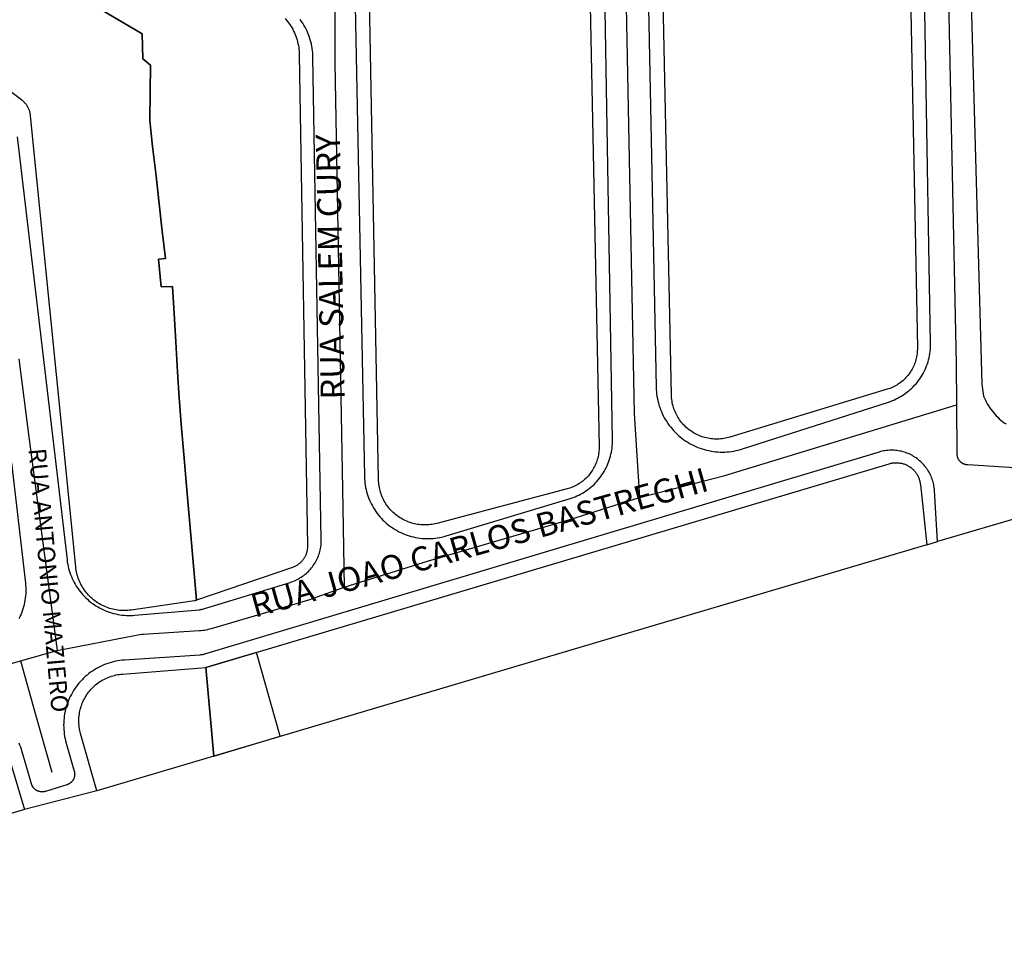
# Model space of a CAD drawing. Units: millimetres. Extents: x 3116 to 3358, y 1501 to 1661.
# Drawn here: x 3182 to 3185, y 1555 to 1557 of the extents above; entities that cross this region are included whole.
import ezdxf

# ---------------------------------------------------------------- set-up
doc = ezdxf.new("R2010")
doc.units = ezdxf.units.MM
for name, color, linetype in [('MEIO_FIO_CTGEO', 1, 'Continuous'), ('nome_trecho', 251, 'Continuous'), ('OBRA_DE_ARTE_CTGEO', 11, 'Continuous'), ('QUADRA_ABERTA_CTGEO', 254, 'Continuous'), ('QUADRA_CTGEO', 7, 'Continuous'), ('TRECHO_CTGEO', 30, 'Continuous')]:
    doc.layers.add(name, color=color, linetype=linetype)
doc.styles.get("Standard").update_dxf_attribs({"font": 'arial.ttf'})

msp = doc.modelspace()

# ---------------------------------------------------------------- linework, layer by layer
at = {"layer": 'MEIO_FIO_CTGEO'}
for points in [[(3183.729, 1559.5694), (3183.7908, 1556.5084), (3183.791, 1556.5028), (3183.7914, 1556.4971), (3183.792, 1556.4915), (3183.7928, 1556.4859), (3183.7937, 1556.4804), (3183.7949, 1556.4749), (3183.7963, 1556.4694), (3183.7978, 1556.464), (3183.7996, 1556.4586), (3183.8015, 1556.4533), (3183.8036, 1556.448), (3183.8059, 1556.4429), (3183.8084, 1556.4378), (3183.811, 1556.4328), (3183.8138, 1556.4279), (3183.8168, 1556.4231), (3183.8199, 1556.4184), (3183.8232, 1556.4138), (3183.8267, 1556.4094), (3183.8303, 1556.405), (3183.834, 1556.4008), (3183.8379, 1556.3967), (3183.8419, 1556.3927), (3183.8461, 1556.3889), (3183.8504, 1556.3853), (3183.8548, 1556.3818), (3183.8594, 1556.3784), (3183.864, 1556.3752), (3183.8688, 1556.3722), (3183.8736, 1556.3693), (3183.8786, 1556.3666), (3183.8836, 1556.3641), (3183.8888, 1556.3617), (3183.894, 1556.3595), (3183.8993, 1556.3575), (3183.9046, 1556.3557), (3183.91, 1556.3541), (3183.9155, 1556.3526), (3183.921, 1556.3514), (3183.9265, 1556.3503), (3183.9321, 1556.3495), (3183.9377, 1556.3488), (3183.9433, 1556.3483), (3183.949, 1556.348), (3183.9546, 1556.3479), (3183.9603, 1556.348), (3183.9659, 1556.3483), (3183.9715, 1556.3488), (3183.9771, 1556.3495), (3183.9827, 1556.3504), (3183.9883, 1556.3514), (3183.9938, 1556.3527), (3183.9992, 1556.3541), (3184.0046, 1556.3558), (3184.3653, 1556.4716), (3184.3702, 1556.4733), (3184.375, 1556.4751), (3184.3798, 1556.4771), (3184.3845, 1556.4793), (3184.3891, 1556.4816), (3184.3937, 1556.4841), (3184.3981, 1556.4868), (3184.4025, 1556.4896), (3184.4068, 1556.4925), (3184.4109, 1556.4956), (3184.415, 1556.4988), (3184.4189, 1556.5022), (3184.4227, 1556.5057), (3184.4264, 1556.5093), (3184.43, 1556.5131), (3184.4334, 1556.517), (3184.4367, 1556.521), (3184.4399, 1556.5251), (3184.4429, 1556.5293), (3184.4458, 1556.5336), (3184.4485, 1556.538), (3184.4511, 1556.5425), (3184.4535, 1556.5471), (3184.4557, 1556.5518), (3184.4578, 1556.5565), (3184.4597, 1556.5613), (3184.4615, 1556.5662), (3184.4631, 1556.5711), (3184.4645, 1556.5761), (3184.4657, 1556.5811), (3184.4668, 1556.5862), (3184.4677, 1556.5913), (3184.4684, 1556.5964), (3184.4689, 1556.6016), (3184.4693, 1556.6068), (3184.4695, 1556.612), (3184.4695, 1556.6171), (3184.4448, 1558.0653)], [(3183.0359, 1557.9919), (3183.0694, 1556.2877), (3183.0696, 1556.2823), (3183.07, 1556.2768), (3183.0706, 1556.2714), (3183.0713, 1556.266), (3183.0723, 1556.2606), (3183.0734, 1556.2553), (3183.0748, 1556.25), (3183.0763, 1556.2447), (3183.078, 1556.2395), (3183.0798, 1556.2344), (3183.0819, 1556.2293), (3183.0841, 1556.2244), (3183.0865, 1556.2194), (3183.0891, 1556.2146), (3183.0918, 1556.2099), (3183.0947, 1556.2053), (3183.0977, 1556.2007), (3183.101, 1556.1963), (3183.1043, 1556.192), (3183.1078, 1556.1878), (3183.1115, 1556.1838), (3183.1153, 1556.1799), (3183.1192, 1556.1761), (3183.1232, 1556.1724), (3183.1274, 1556.1689), (3183.1317, 1556.1655), (3183.1361, 1556.1623), (3183.1407, 1556.1593), (3183.1453, 1556.1564), (3183.15, 1556.1536), (3183.1548, 1556.151), (3183.1597, 1556.1486), (3183.1647, 1556.1464), (3183.1698, 1556.1444), (3183.1749, 1556.1425), (3183.1801, 1556.1408), (3183.1853, 1556.1393), (3183.1906, 1556.1379), (3183.196, 1556.1368), (3183.2013, 1556.1358), (3183.2067, 1556.135), (3183.2122, 1556.1345), (3183.2176, 1556.1341), (3183.2231, 1556.1339), (3183.2285, 1556.1338), (3183.234, 1556.134), (3183.2394, 1556.1344), (3183.2449, 1556.1349), (3183.2503, 1556.1357), (3183.2557, 1556.1366), (3183.261, 1556.1377), (3183.2663, 1556.139), (3183.2716, 1556.1405), (3183.5758, 1556.232), (3183.5807, 1556.2336), (3183.5855, 1556.2353), (3183.5903, 1556.2372), (3183.595, 1556.2393), (3183.5996, 1556.2415), (3183.6041, 1556.2438), (3183.6086, 1556.2463), (3183.613, 1556.249), (3183.6172, 1556.2518), (3183.6214, 1556.2548), (3183.6255, 1556.2579), (3183.6295, 1556.2611), (3183.6333, 1556.2645), (3183.6371, 1556.268), (3183.6407, 1556.2716), (3183.6442, 1556.2753), (3183.6475, 1556.2792), (3183.6507, 1556.2832), (3183.6538, 1556.2873), (3183.6568, 1556.2914), (3183.6596, 1556.2957), (3183.6622, 1556.3001), (3183.6647, 1556.3046), (3183.6671, 1556.3091), (3183.6693, 1556.3137), (3183.6713, 1556.3184), (3183.6732, 1556.3232), (3183.6749, 1556.328), (3183.6765, 1556.3329), (3183.6778, 1556.3378), (3183.6791, 1556.3428), (3183.6801, 1556.3478), (3183.681, 1556.3528), (3183.6817, 1556.3579), (3183.6822, 1556.363), (3183.6825, 1556.3681), (3183.6827, 1556.3732), (3183.6827, 1556.3783), (3183.6552, 1558.0204)], [(3184.5566, 1557.9315), (3184.5958, 1556.5155), (3184.6006, 1556.4861), (3184.6026, 1556.4812), (3184.6048, 1556.4764), (3184.6072, 1556.4717), (3184.6097, 1556.4671), (3184.6124, 1556.4626), (3184.6153, 1556.4582), (3184.6183, 1556.4538), (3184.6214, 1556.4496), (3184.6248, 1556.4455), (3184.6282, 1556.4415), (3184.6318, 1556.4376), (3184.6355, 1556.4339), (3184.6393, 1556.4303), (3184.6433, 1556.4268), (3184.6474, 1556.4235), (3184.6516, 1556.4203), (3184.6559, 1556.4173)], [(3182.2108, 1557.127), (3182.334, 1556.0811), (3182.3347, 1556.0758), (3182.3356, 1556.0705), (3182.3367, 1556.0653), (3182.338, 1556.0601), (3182.3394, 1556.055), (3182.341, 1556.0499), (3182.3428, 1556.0449), (3182.3447, 1556.04), (3182.3468, 1556.0351), (3182.3491, 1556.0303), (3182.3515, 1556.0255), (3182.3541, 1556.0209), (3182.3569, 1556.0163), (3182.3598, 1556.0119), (3182.3629, 1556.0075), (3182.3661, 1556.0033), (3182.3695, 1555.9991), (3182.3729, 1555.9951), (3182.3766, 1555.9912), (3182.3803, 1555.9875), (3182.3842, 1555.9838), (3182.3882, 1555.9803), (3182.3924, 1555.977), (3182.3966, 1555.9737), (3182.401, 1555.9707), (3182.4054, 1555.9677), (3182.41, 1555.965), (3182.4146, 1555.9624), (3182.4193, 1555.9599), (3182.4241, 1555.9576), (3182.429, 1555.9555), (3182.434, 1555.9535), (3182.439, 1555.9518), (3182.4441, 1555.9502), (3182.4492, 1555.9487), (3182.4544, 1555.9475), (3182.4596, 1555.9464), (3182.4648, 1555.9455), (3182.4701, 1555.9448), (3182.4754, 1555.9442), (3182.4807, 1555.9439), (3182.486, 1555.9437), (3182.4914, 1555.9437), (3182.4967, 1555.9439), (3182.502, 1555.9442), (3182.6604, 1555.958), (3182.6618, 1555.9581), (3182.6632, 1555.9583), (3182.6646, 1555.9585), (3182.666, 1555.9588), (3182.6674, 1555.9592), (3182.6688, 1555.9596), (3182.8855, 1556.0257), (3182.8891, 1556.0269), (3182.8927, 1556.0282), (3182.8962, 1556.0296), (3182.8997, 1556.0311), (3182.9031, 1556.0328), (3182.9065, 1556.0346), (3182.9098, 1556.0365), (3182.913, 1556.0385), (3182.9162, 1556.0407), (3182.9193, 1556.0429), (3182.9223, 1556.0452), (3182.9252, 1556.0477), (3182.928, 1556.0502), (3182.9308, 1556.0529), (3182.9334, 1556.0556), (3182.936, 1556.0585), (3182.9384, 1556.0614), (3182.9408, 1556.0644), (3182.943, 1556.0675), (3182.9452, 1556.0706), (3182.9472, 1556.0739), (3182.9491, 1556.0772), (3182.9509, 1556.0805), (3182.9526, 1556.084), (3182.9541, 1556.0874), (3182.9555, 1556.091), (3182.9568, 1556.0946), (3182.958, 1556.0982), (3182.9591, 1556.1019), (3182.96, 1556.1055), (3182.9608, 1556.1093), (3182.9614, 1556.113), (3182.962, 1556.1168), (3182.9624, 1556.1206), (3182.9626, 1556.1244), (3182.9628, 1556.1282), (3182.9628, 1556.132), (3182.9422, 1557.3236), (3182.942, 1557.3292), (3182.9416, 1557.3347), (3182.941, 1557.3403), (3182.9403, 1557.3458), (3182.9393, 1557.3513), (3182.9382, 1557.3567), (3182.9369, 1557.3621), (3182.9354, 1557.3675), (3182.9337, 1557.3728), (3182.9319, 1557.3781), (3182.9298, 1557.3833), (3182.9276, 1557.3884), (3182.9252, 1557.3934), (3182.9227, 1557.3983), (3182.9199, 1557.4032), (3182.9171, 1557.408), (3182.914, 1557.4126), (3182.9108, 1557.4172)], [(3184.4604, 1556.1186), (3184.4868, 1556.1264), (3184.479, 1556.2525), (3184.4787, 1556.2562), (3184.4783, 1556.2599), (3184.4778, 1556.2635), (3184.4771, 1556.2671), (3184.4763, 1556.2707), (3184.4754, 1556.2743), (3184.4744, 1556.2779), (3184.4732, 1556.2813), (3184.4719, 1556.2848), (3184.4705, 1556.2882), (3184.469, 1556.2916), (3184.4674, 1556.2949), (3184.4656, 1556.2981), (3184.4637, 1556.3013), (3184.4618, 1556.3044), (3184.4597, 1556.3075), (3184.4575, 1556.3104), (3184.4552, 1556.3133), (3184.4529, 1556.3161), (3184.4504, 1556.3189), (3184.4478, 1556.3215), (3184.4452, 1556.3241), (3184.4424, 1556.3265), (3184.4396, 1556.3289), (3184.4367, 1556.3312), (3184.4337, 1556.3333), (3184.4306, 1556.3354), (3184.4275, 1556.3373), (3184.4243, 1556.3392), (3184.421, 1556.3409), (3184.4177, 1556.3425), (3184.4144, 1556.344), (3184.4109, 1556.3454), (3184.4075, 1556.3466), (3184.404, 1556.3478), (3184.4004, 1556.3488), (3184.3969, 1556.3497), (3184.3933, 1556.3505), (3184.3896, 1556.3511), (3184.386, 1556.3516), (3184.3823, 1556.352), (3184.3786, 1556.3523), (3184.3749, 1556.3524), (3184.3713, 1556.3525), (3184.3676, 1556.3523), (3184.3639, 1556.3521), (3184.3602, 1556.3517), (3184.3566, 1556.3512), (3184.3529, 1556.3506), (3184.3493, 1556.3499), (3184.3458, 1556.349), (3184.3422, 1556.348), (3182.6743, 1555.8481), (3182.6726, 1555.8477), (3182.6709, 1555.8472), (3182.6692, 1555.8469), (3182.6674, 1555.8466), (3182.6657, 1555.8463), (3182.664, 1555.8461), (3182.6622, 1555.846), (3182.476, 1555.8335), (3182.4703, 1555.833), (3182.4648, 1555.8324), (3182.4592, 1555.8315), (3182.4537, 1555.8305), (3182.4482, 1555.8292), (3182.4427, 1555.8278), (3182.4373, 1555.8261), (3182.432, 1555.8243), (3182.4267, 1555.8223), (3182.4216, 1555.8201), (3182.4164, 1555.8178), (3182.4114, 1555.8152), (3182.4065, 1555.8125), (3182.4017, 1555.8096), (3182.3969, 1555.8065), (3182.3923, 1555.8033), (3182.3878, 1555.8), (3182.3834, 1555.7964), (3182.3792, 1555.7927), (3182.375, 1555.7889), (3182.371, 1555.7849), (3182.3672, 1555.7808), (3182.3635, 1555.7766), (3182.3599, 1555.7722), (3182.3565, 1555.7677), (3182.3533, 1555.7631), (3182.3502, 1555.7584), (3182.3473, 1555.7536), (3182.3446, 1555.7486), (3182.342, 1555.7436), (3182.3396, 1555.7385), (3182.3374, 1555.7334), (3182.3354, 1555.7281), (3182.3336, 1555.7228), (3182.3319, 1555.7174), (3182.3304, 1555.712), (3182.3292, 1555.7065), (3182.3281, 1555.701), (3182.3272, 1555.6954), (3182.3265, 1555.6898), (3182.326, 1555.6842), (3182.3257, 1555.6786), (3182.3256, 1555.6729), (3182.3257, 1555.6673), (3182.326, 1555.6617), (3182.3265, 1555.6561), (3182.3272, 1555.6505), (3182.328, 1555.6449), (3182.3291, 1555.6394), (3182.3304, 1555.6339), (3182.3318, 1555.6285), (3182.3518, 1555.5587), (3182.3521, 1555.5578), (3182.3523, 1555.5569), (3182.3525, 1555.5559), (3182.3526, 1555.555), (3182.3527, 1555.5541), (3182.3528, 1555.5531), (3182.3528, 1555.5522), (3182.3529, 1555.5513), (3182.3529, 1555.5503), (3182.3528, 1555.5494), (3182.3527, 1555.5484), (3182.3526, 1555.5475), (3182.3525, 1555.5466), (3182.3523, 1555.5456), (3182.3521, 1555.5447), (3182.3519, 1555.5438), (3182.3516, 1555.5429), (3182.3513, 1555.542), (3182.351, 1555.5411), (3182.3506, 1555.5403), (3182.3502, 1555.5394), (3182.3498, 1555.5386), (3182.3493, 1555.5377), (3182.3489, 1555.5369), (3182.3484, 1555.5361), (3182.3478, 1555.5354), (3182.3473, 1555.5346), (3182.3467, 1555.5339), (3182.3461, 1555.5331), (3182.3454, 1555.5325), (3182.3448, 1555.5318), (3182.3441, 1555.5311), (3182.3434, 1555.5305), (3182.3427, 1555.5299), (3182.3419, 1555.5293), (3182.3412, 1555.5288), (3182.3404, 1555.5282), (3182.3396, 1555.5277), (3182.3388, 1555.5273), (3182.3379, 1555.5268), (3182.3371, 1555.5264), (3182.3362, 1555.526), (3182.3354, 1555.5257), (3182.3345, 1555.5254), (3182.3336, 1555.5251), (3182.2804, 1555.5088), (3182.2795, 1555.5085), (3182.2785, 1555.5083), (3182.2776, 1555.5081), (3182.2767, 1555.5079), (3182.2758, 1555.5078), (3182.2748, 1555.5077), (3182.2739, 1555.5076), (3182.2729, 1555.5076), (3182.272, 1555.5076), (3182.2711, 1555.5076), (3182.2701, 1555.5076), (3182.2692, 1555.5077), (3182.2683, 1555.5079), (3182.2673, 1555.508), (3182.2664, 1555.5082), (3182.2655, 1555.5084), (3182.2646, 1555.5087), (3182.2637, 1555.509), (3182.2628, 1555.5093), (3182.2619, 1555.5096), (3182.2611, 1555.51), (3182.2602, 1555.5104), (3182.2594, 1555.5108), (3182.2586, 1555.5113), (3182.2578, 1555.5118), (3182.257, 1555.5123), (3182.2562, 1555.5128), (3182.2554, 1555.5134), (3182.2547, 1555.514), (3182.254, 1555.5146), (3182.2533, 1555.5153), (3182.2527, 1555.5159), (3182.252, 1555.5166), (3182.2514, 1555.5173), (3182.2508, 1555.5181), (3182.2503, 1555.5188), (3182.2497, 1555.5196), (3182.2492, 1555.5204), (3182.2487, 1555.5212), (3182.2483, 1555.522), (3182.2478, 1555.5229), (3182.2474, 1555.5237), (3182.2471, 1555.5246), (3182.2467, 1555.5255), (3182.2464, 1555.5263), (3182.2461, 1555.5272), (3182.2213, 1555.6127), (3182.2195, 1555.6181), (3182.2176, 1555.6233), (3182.2154, 1555.6285)], [(3182.2317, 1556.0241), (3182.1972, 1556.3216)], [(3182.2156, 1555.9361), (3182.218, 1555.9409), (3182.2202, 1555.9458), (3182.2222, 1555.9507), (3182.2241, 1555.9557), (3182.2257, 1555.9608), (3182.2273, 1555.9659), (3182.2286, 1555.9711), (3182.2297, 1555.9763), (3182.2307, 1555.9816), (3182.2315, 1555.9868), (3182.2321, 1555.9921), (3182.2325, 1555.9975), (3182.2327, 1556.0028), (3182.2327, 1556.0081), (3182.2326, 1556.0135), (3182.2322, 1556.0188), (3182.2317, 1556.0241)]]:
    msp.add_lwpolyline(points, dxfattribs=at)
at = {"layer": 'OBRA_DE_ARTE_CTGEO'}
msp.add_lwpolyline([(3182.8028, 1555.8523), (3182.6775, 1555.8149), (3182.6966, 1555.5962), (3182.8613, 1555.645), (3182.8028, 1555.8523)], dxfattribs=at)
msp.add_lwpolyline([(3182.8028, 1555.8523), (3182.6775, 1555.8149), (3182.6966, 1555.5962), (3182.8613, 1555.645), (3182.8028, 1555.8523)], dxfattribs=at)
at = {"layer": 'QUADRA_ABERTA_CTGEO'}
msp.add_line((3182.4074, 1555.5104), (3182.2291, 1555.4638), dxfattribs=at)
msp.add_lwpolyline([(3184.8132, 1556.222), (3184.4868, 1556.1264)], dxfattribs=at)
at = {"layer": 'QUADRA_CTGEO'}
for points in [[(3184.3796, 1559.5222), (3184.4367, 1556.6057), (3184.4367, 1556.602), (3184.4365, 1556.5983), (3184.4363, 1556.5946), (3184.4359, 1556.591), (3184.4354, 1556.5873), (3184.4348, 1556.5837), (3184.434, 1556.5801), (3184.4331, 1556.5765), (3184.4321, 1556.573), (3184.431, 1556.5695), (3184.4297, 1556.566), (3184.4284, 1556.5626), (3184.4269, 1556.5593), (3184.4253, 1556.556), (3184.4235, 1556.5527), (3184.4217, 1556.5495), (3184.4198, 1556.5464), (3184.4177, 1556.5434), (3184.4155, 1556.5404), (3184.4133, 1556.5375), (3184.4109, 1556.5347), (3184.4085, 1556.5319), (3184.4059, 1556.5293), (3184.4032, 1556.5267), (3184.4005, 1556.5243), (3184.3977, 1556.5219), (3184.3948, 1556.5196), (3184.3918, 1556.5175), (3184.3888, 1556.5154), (3184.3856, 1556.5135), (3184.3825, 1556.5116), (3184.3792, 1556.5099), (3184.3759, 1556.5083), (3184.3725, 1556.5068), (3184.3691, 1556.5054), (3184.3657, 1556.5042), (3184.3622, 1556.5031), (3183.9731, 1556.3847), (3183.9693, 1556.3836), (3183.9656, 1556.3827), (3183.9617, 1556.3819), (3183.9579, 1556.3812), (3183.954, 1556.3806), (3183.9502, 1556.3802), (3183.9463, 1556.38), (3183.9424, 1556.3798), (3183.9385, 1556.3798), (3183.9346, 1556.38), (3183.9307, 1556.3803), (3183.9268, 1556.3807), (3183.923, 1556.3812), (3183.9191, 1556.3819), (3183.9153, 1556.3827), (3183.9115, 1556.3836), (3183.9078, 1556.3847), (3183.9041, 1556.3859), (3183.9004, 1556.3872), (3183.8968, 1556.3887), (3183.8933, 1556.3903), (3183.8898, 1556.392), (3183.8863, 1556.3938), (3183.8829, 1556.3958), (3183.8796, 1556.3978), (3183.8764, 1556.4), (3183.8732, 1556.4023), (3183.8702, 1556.4047), (3183.8672, 1556.4072), (3183.8643, 1556.4098), (3183.8615, 1556.4125), (3183.8588, 1556.4153), (3183.8562, 1556.4182), (3183.8536, 1556.4212), (3183.8512, 1556.4242), (3183.8489, 1556.4274), (3183.8468, 1556.4306), (3183.8447, 1556.4339), (3183.8427, 1556.4373), (3183.8409, 1556.4407), (3183.8392, 1556.4442), (3183.8376, 1556.4478), (3183.8361, 1556.4514), (3183.8348, 1556.455), (3183.8336, 1556.4587), (3183.8325, 1556.4625), (3183.8315, 1556.4662), (3183.8307, 1556.4701), (3183.83, 1556.4739), (3183.8294, 1556.4777), (3183.829, 1556.4816), (3183.8287, 1556.4855), (3183.8286, 1556.4894), (3183.7637, 1559.5706)], [(3183.6164, 1558.0168), (3183.6496, 1556.3618), (3183.6496, 1556.3582), (3183.6495, 1556.3546), (3183.6492, 1556.3509), (3183.6489, 1556.3473), (3183.6484, 1556.3437), (3183.6478, 1556.3401), (3183.6471, 1556.3366), (3183.6462, 1556.333), (3183.6452, 1556.3295), (3183.6441, 1556.3261), (3183.6429, 1556.3226), (3183.6416, 1556.3192), (3183.6402, 1556.3159), (3183.6386, 1556.3126), (3183.637, 1556.3094), (3183.6352, 1556.3062), (3183.6333, 1556.3031), (3183.6313, 1556.3001), (3183.6292, 1556.2971), (3183.627, 1556.2942), (3183.6248, 1556.2913), (3183.6224, 1556.2886), (3183.6199, 1556.2859), (3183.6173, 1556.2834), (3183.6147, 1556.2809), (3183.612, 1556.2785), (3183.6091, 1556.2762), (3183.6063, 1556.274), (3183.6033, 1556.2719), (3183.6003, 1556.2699), (3183.5972, 1556.268), (3183.594, 1556.2662), (3183.5908, 1556.2645), (3183.5875, 1556.2629), (3183.5842, 1556.2615), (3183.5808, 1556.2601), (3183.5774, 1556.2589), (3183.5739, 1556.2578), (3183.5704, 1556.2568), (3183.2482, 1556.1714), (3183.2443, 1556.1705), (3183.2404, 1556.1697), (3183.2365, 1556.169), (3183.2325, 1556.1684), (3183.2286, 1556.168), (3183.2246, 1556.1678), (3183.2206, 1556.1676), (3183.2166, 1556.1676), (3183.2126, 1556.1678), (3183.2086, 1556.1681), (3183.2047, 1556.1685), (3183.2007, 1556.1691), (3183.1968, 1556.1698), (3183.1929, 1556.1706), (3183.189, 1556.1716), (3183.1852, 1556.1727), (3183.1814, 1556.1739), (3183.1776, 1556.1753), (3183.1739, 1556.1768), (3183.1703, 1556.1784), (3183.1667, 1556.1802), (3183.1632, 1556.1821), (3183.1597, 1556.1841), (3183.1563, 1556.1862), (3183.153, 1556.1884), (3183.1498, 1556.1908), (3183.1466, 1556.1932), (3183.1436, 1556.1958), (3183.1406, 1556.1985), (3183.1377, 1556.2012), (3183.135, 1556.2041), (3183.1323, 1556.2071), (3183.1297, 1556.2101), (3183.1273, 1556.2133), (3183.1249, 1556.2165), (3183.1227, 1556.2198), (3183.1206, 1556.2232), (3183.1186, 1556.2267), (3183.1167, 1556.2302), (3183.115, 1556.2338), (3183.1133, 1556.2374), (3183.1118, 1556.2411), (3183.1105, 1556.2449), (3183.1092, 1556.2487), (3183.1081, 1556.2525), (3183.1072, 1556.2564), (3183.1063, 1556.2603), (3183.1056, 1556.2642), (3183.1051, 1556.2682), (3183.1047, 1556.2722), (3183.1044, 1556.2761), (3183.1042, 1556.2801), (3183.0721, 1557.9942)], [(3182.4035, 1557.4503), (3182.5199, 1557.3823), (3182.5217, 1557.3202), (3182.5404, 1557.3042), (3182.5394, 1557.2379), (3182.5384, 1557.1677), (3182.5457, 1557.1032), (3182.554, 1557.031), (3182.554, 1557.031), (3182.5611, 1556.9688), (3182.5696, 1556.8943), (3182.5774, 1556.8266), (3182.5598, 1556.8245), (3182.5669, 1556.7561), (3182.5948, 1556.757), (3182.5986, 1556.6901), (3182.6026, 1556.6202), (3182.6069, 1556.5464), (3182.6109, 1556.4817), (3182.6165, 1556.417), (3182.6237, 1556.3332), (3182.628, 1556.2832), (3182.6354, 1556.1979), (3182.6402, 1556.1421), (3182.6541, 1555.9814), (3182.6533, 1555.9811), (3182.6525, 1555.9809), (3182.6517, 1555.9807), (3182.6508, 1555.9805), (3182.65, 1555.9804), (3182.6492, 1555.9802), (3182.4924, 1555.9573), (3182.4883, 1555.9567), (3182.4842, 1555.9563), (3182.4801, 1555.9561), (3182.476, 1555.956), (3182.4718, 1555.956), (3182.4677, 1555.9562), (3182.4636, 1555.9565), (3182.4595, 1555.957), (3182.4554, 1555.9576), (3182.4513, 1555.9583), (3182.4473, 1555.9592), (3182.4433, 1555.9603), (3182.4393, 1555.9614), (3182.4354, 1555.9627), (3182.4315, 1555.9641), (3182.4277, 1555.9657), (3182.4239, 1555.9674), (3182.4202, 1555.9692), (3182.4166, 1555.9712), (3182.413, 1555.9732), (3182.4095, 1555.9754), (3182.4061, 1555.9777), (3182.4027, 1555.9802), (3182.3995, 1555.9827), (3182.3963, 1555.9854), (3182.3932, 1555.9881), (3182.3903, 1555.991), (3182.3874, 1555.994), (3182.3846, 1555.997), (3182.3819, 1556.0002), (3182.3794, 1556.0034), (3182.3769, 1556.0067), (3182.3746, 1556.0102), (3182.3724, 1556.0137), (3182.3703, 1556.0172), (3182.3684, 1556.0209), (3182.3665, 1556.0246), (3182.3648, 1556.0283), (3182.3632, 1556.0321), (3182.3618, 1556.036), (3182.3605, 1556.0399), (3182.3593, 1556.0439), (3182.3583, 1556.0479), (3182.3573, 1556.0519), (3182.3566, 1556.056), (3182.356, 1556.0601), (3182.3555, 1556.0642), (3182.244, 1557.1795), (3182.2438, 1557.1814), (3182.2435, 1557.1832), (3182.2431, 1557.1851), (3182.2427, 1557.1869), (3182.2422, 1557.1887), (3182.2417, 1557.1905), (3182.2411, 1557.1923), (3182.2405, 1557.1941), (3182.2397, 1557.1958), (3182.239, 1557.1975), (3182.2381, 1557.1992), (3182.2372, 1557.2009), (3182.2363, 1557.2025), (3182.2353, 1557.2041), (3182.2342, 1557.2056), (3182.2331, 1557.2071), (3182.2319, 1557.2086), (3182.2307, 1557.21), (3182.2295, 1557.2114), (3182.2282, 1557.2128), (3182.2268, 1557.2141), (3182.2254, 1557.2153), (3182.224, 1557.2166), (3182.2225, 1557.2177), (3182.1326, 1557.2854)], [(3182.873, 1557.4202), (3182.8761, 1557.4166), (3182.8791, 1557.4129), (3182.8819, 1557.4092), (3182.8846, 1557.4053), (3182.8872, 1557.4013), (3182.8896, 1557.3973), (3182.892, 1557.3932), (3182.8941, 1557.3889), (3182.8961, 1557.3847), (3182.898, 1557.3803), (3182.8997, 1557.3759), (3182.9013, 1557.3715), (3182.9027, 1557.367), (3182.904, 1557.3624), (3182.9051, 1557.3578), (3182.9061, 1557.3532), (3182.9068, 1557.3485), (3182.9075, 1557.3438), (3182.908, 1557.3391), (3182.9083, 1557.3344), (3182.9084, 1557.3297), (3182.9084, 1557.3297), (3182.9285, 1556.1153), (3182.9285, 1556.1134), (3182.9284, 1556.1115), (3182.9283, 1556.1096), (3182.9281, 1556.1077), (3182.9278, 1556.1058), (3182.9275, 1556.1039), (3182.9271, 1556.1021), (3182.9266, 1556.1002), (3182.9261, 1556.0984), (3182.9255, 1556.0966), (3182.9248, 1556.0948), (3182.9241, 1556.093), (3182.9233, 1556.0913), (3182.9225, 1556.0896), (3182.9216, 1556.0879), (3182.9207, 1556.0862), (3182.9196, 1556.0846), (3182.9186, 1556.083), (3182.9174, 1556.0815), (3182.9163, 1556.08), (3182.915, 1556.0785), (3182.9138, 1556.0771), (3182.9124, 1556.0758), (3182.9111, 1556.0744), (3182.9096, 1556.0732), (3182.9082, 1556.0719), (3182.9067, 1556.0708), (3182.9051, 1556.0697), (3182.9036, 1556.0686), (3182.9019, 1556.0676), (3182.9003, 1556.0666), (3182.8986, 1556.0657), (3182.8969, 1556.0649), (3182.8951, 1556.0641), (3182.8934, 1556.0634), (3182.8916, 1556.0628), (3182.6541, 1555.9814), (3182.6402, 1556.1421), (3182.6354, 1556.1979), (3182.628, 1556.2832), (3182.6237, 1556.3332), (3182.6165, 1556.417), (3182.6109, 1556.4817), (3182.6069, 1556.5464), (3182.6026, 1556.6202), (3182.5986, 1556.6901), (3182.5948, 1556.757), (3182.5669, 1556.7561), (3182.5598, 1556.8245), (3182.5774, 1556.8266), (3182.5696, 1556.8943), (3182.5611, 1556.9688), (3182.554, 1557.031), (3182.5457, 1557.1032), (3182.5384, 1557.1677), (3182.5394, 1557.2379), (3182.5404, 1557.3042), (3182.5217, 1557.3202), (3182.5199, 1557.3823), (3182.4035, 1557.4503)], [(3182.1817, 1555.6214), (3182.2291, 1555.4638), (3182.2291, 1555.4638), (3181.0404, 1555.106)]]:
    msp.add_lwpolyline(points, dxfattribs=at)
for points in [[(3182.6966, 1555.5962), (3182.6775, 1555.8149), (3184.3672, 1556.3191), (3184.3692, 1556.3196), (3184.3712, 1556.3201), (3184.3732, 1556.3205), (3184.3753, 1556.3209), (3184.3773, 1556.3212), (3184.3794, 1556.3214), (3184.3814, 1556.3215), (3184.3835, 1556.3216), (3184.3856, 1556.3216), (3184.3876, 1556.3215), (3184.3897, 1556.3213), (3184.3917, 1556.3211), (3184.3938, 1556.3208), (3184.3958, 1556.3205), (3184.3978, 1556.3201), (3184.3998, 1556.3196), (3184.4018, 1556.319), (3184.4038, 1556.3184), (3184.4057, 1556.3177), (3184.4076, 1556.3169), (3184.4095, 1556.3161), (3184.4114, 1556.3152), (3184.4132, 1556.3142), (3184.415, 1556.3132), (3184.4168, 1556.3121), (3184.4185, 1556.311), (3184.4202, 1556.3098), (3184.4218, 1556.3085), (3184.4234, 1556.3072), (3184.4249, 1556.3058), (3184.4264, 1556.3044), (3184.4279, 1556.3029), (3184.4293, 1556.3014), (3184.4306, 1556.2999), (3184.4319, 1556.2983), (3184.4332, 1556.2966), (3184.4343, 1556.2949), (3184.4354, 1556.2932), (3184.4365, 1556.2914), (3184.4375, 1556.2896), (3184.4384, 1556.2877), (3184.4393, 1556.2859), (3184.4401, 1556.284), (3184.4408, 1556.282), (3184.4415, 1556.2801), (3184.4421, 1556.2781), (3184.4427, 1556.2761), (3184.4431, 1556.2741), (3184.4435, 1556.2721), (3184.4439, 1556.2701), (3184.4441, 1556.268), (3184.4604, 1556.1186), (3183.6549, 1555.8805), (3182.6966, 1555.5962)], [(3182.6775, 1555.8149), (3182.6966, 1555.5962), (3182.4074, 1555.5104), (3182.3675, 1555.6518), (3182.3665, 1555.6557), (3182.3656, 1555.6596), (3182.3649, 1555.6636), (3182.3642, 1555.6676), (3182.3638, 1555.6716), (3182.3634, 1555.6756), (3182.3632, 1555.6796), (3182.3632, 1555.6837), (3182.3633, 1555.6877), (3182.3635, 1555.6917), (3182.3638, 1555.6957), (3182.3644, 1555.6998), (3182.365, 1555.7037), (3182.3658, 1555.7077), (3182.3667, 1555.7116), (3182.3677, 1555.7155), (3182.3689, 1555.7194), (3182.3703, 1555.7232), (3182.3717, 1555.727), (3182.3733, 1555.7307), (3182.375, 1555.7343), (3182.3768, 1555.7379), (3182.3788, 1555.7414), (3182.3809, 1555.7449), (3182.3831, 1555.7483), (3182.3854, 1555.7516), (3182.3878, 1555.7548), (3182.3904, 1555.7579), (3182.393, 1555.761), (3182.3958, 1555.7639), (3182.3986, 1555.7668), (3182.4016, 1555.7695), (3182.4046, 1555.7722), (3182.4078, 1555.7747), (3182.411, 1555.7771), (3182.4143, 1555.7795), (3182.4177, 1555.7817), (3182.4211, 1555.7837), (3182.4247, 1555.7857), (3182.4283, 1555.7875), (3182.4319, 1555.7892), (3182.4356, 1555.7908), (3182.4394, 1555.7923), (3182.4432, 1555.7936), (3182.4471, 1555.7948), (3182.451, 1555.7958), (3182.4549, 1555.7967), (3182.4588, 1555.7975), (3182.4628, 1555.7982), (3182.4668, 1555.7987), (3182.4708, 1555.799), (3182.6775, 1555.8149)]]:
    msp.add_lwpolyline(points, close=True, dxfattribs=at)
at = {"layer": 'TRECHO_CTGEO'}
msp.add_line((3182.2191, 1555.8317), (3182.3095, 1555.8572), dxfattribs=at)
msp.add_line((3182.2191, 1555.8317), (3182.3095, 1555.8572), dxfattribs=at)
for points in [[(3183.6749, 1559.8161), (3183.6747, 1559.5898), (3183.7367, 1556.4434), (3183.75, 1556.2354)], [(3183.6749, 1559.8161), (3183.6747, 1559.5898), (3183.7367, 1556.4434), (3183.75, 1556.2354)], [(3184.4712, 1559.5034), (3184.5326, 1556.5663), (3184.5334, 1556.4646)], [(3184.4712, 1559.5034), (3184.5326, 1556.5663), (3184.5334, 1556.4646)], [(3182.9958, 1557.4681), (3182.9959, 1557.3098), (3183.0161, 1556.2099), (3183.0193, 1556.0136)], [(3182.9958, 1557.4681), (3182.9959, 1557.3098), (3183.0161, 1556.2099), (3183.0193, 1556.0136)], [(3182.2147, 1556.5781), (3182.2404, 1556.379), (3182.2866, 1556.0305), (3182.3095, 1555.8572)], [(3183.75, 1556.2354), (3183.9609, 1556.2901), (3184.5334, 1556.4646)], [(3183.75, 1556.2354), (3183.9609, 1556.2901), (3184.5334, 1556.4646)], [(3184.5334, 1556.4646), (3184.5344, 1556.3439), (3184.5344, 1556.343), (3184.5345, 1556.342), (3184.5346, 1556.3411), (3184.5347, 1556.3402), (3184.5348, 1556.3393), (3184.535, 1556.3383), (3184.5352, 1556.3374), (3184.5355, 1556.3365), (3184.5357, 1556.3356), (3184.536, 1556.3348), (3184.5364, 1556.3339), (3184.5367, 1556.333), (3184.5371, 1556.3322), (3184.5376, 1556.3313), (3184.538, 1556.3305), (3184.5385, 1556.3297), (3184.539, 1556.3289), (3184.5395, 1556.3282), (3184.5401, 1556.3274)], [(3184.5334, 1556.4646), (3184.5344, 1556.3439), (3184.5344, 1556.343), (3184.5345, 1556.342), (3184.5346, 1556.3411), (3184.5347, 1556.3402), (3184.5348, 1556.3393), (3184.535, 1556.3383), (3184.5352, 1556.3374), (3184.5355, 1556.3365), (3184.5357, 1556.3356), (3184.536, 1556.3348), (3184.5364, 1556.3339), (3184.5367, 1556.333), (3184.5371, 1556.3322), (3184.5376, 1556.3313), (3184.538, 1556.3305), (3184.5385, 1556.3297), (3184.539, 1556.3289), (3184.5395, 1556.3282), (3184.5401, 1556.3274)], [(3184.5401, 1556.3274), (3184.5406, 1556.3267), (3184.5412, 1556.326), (3184.5419, 1556.3253), (3184.5425, 1556.3247), (3184.5432, 1556.324), (3184.5439, 1556.3234), (3184.5446, 1556.3228), (3184.5453, 1556.3223), (3184.5461, 1556.3217), (3184.5468, 1556.3212), (3184.5476, 1556.3207), (3184.5484, 1556.3202), (3184.5492, 1556.3198), (3184.5501, 1556.3194), (3184.5509, 1556.319), (3184.5518, 1556.3187), (3184.5526, 1556.3184), (3184.5535, 1556.3181), (3184.5544, 1556.3178), (3184.5553, 1556.3176), (3184.5562, 1556.3174), (3184.5571, 1556.3172), (3184.558, 1556.3171), (3184.5589, 1556.3169), (3184.5598, 1556.3169), (3184.5608, 1556.3168), (3184.5617, 1556.3168), (3184.8058, 1556.3017)], [(3183.0193, 1556.0136), (3183.2279, 1556.079), (3183.5775, 1556.1808), (3183.75, 1556.2354)], [(3183.0193, 1556.0136), (3183.2279, 1556.079), (3183.5775, 1556.1808), (3183.75, 1556.2354)], [(3182.3095, 1555.8572), (3182.5053, 1555.8955), (3182.5097, 1555.8963), (3182.5142, 1555.897), (3182.5186, 1555.8974), (3182.5231, 1555.8978), (3182.6607, 1555.9063), (3182.6651, 1555.9067), (3182.6694, 1555.9071), (3182.6737, 1555.9078), (3182.678, 1555.9085), (3182.6823, 1555.9094), (3182.6865, 1555.9104), (3182.6908, 1555.9116), (3182.9317, 1555.9824), (3183.0193, 1556.0136)], [(3182.3095, 1555.8572), (3182.5053, 1555.8955), (3182.5097, 1555.8963), (3182.5142, 1555.897), (3182.5186, 1555.8974), (3182.5231, 1555.8978), (3182.6607, 1555.9063), (3182.6651, 1555.9067), (3182.6694, 1555.9071), (3182.6737, 1555.9078), (3182.678, 1555.9085), (3182.6823, 1555.9094), (3182.6865, 1555.9104), (3182.6908, 1555.9116), (3182.9317, 1555.9824), (3183.0193, 1556.0136)], [(3180.1867, 1555.2252), (3180.4128, 1555.295), (3182.0852, 1555.7926), (3182.2191, 1555.8317)], [(3180.1867, 1555.2252), (3180.4128, 1555.295), (3182.0852, 1555.7926), (3182.2191, 1555.8317)], [(3182.2191, 1555.8317), (3182.2545, 1555.705), (3182.296, 1555.5564)]]:
    msp.add_lwpolyline(points, dxfattribs=at)

# ---------------------------------------------------------------- texts
at = {"layer": 'nome_trecho', "attachment_point": 7}
for s, insert, char_height, rotation in [('RUA SALEM CURY', (3183.0394, 1556.4786), 0.059444, 91.0784), ('RUA ANTONIO MAZIERO', (3182.2251, 1556.3544), 0.043196, 275.0382), ('RUA JOAO CARLOS BASTREGHI', (3182.8033, 1555.9202), 0.059444, 15.6319)]:
    msp.add_mtext(s, dxfattribs=dict(at, insert=insert, char_height=char_height, rotation=rotation))

doc.saveas('drawing.dxf')
